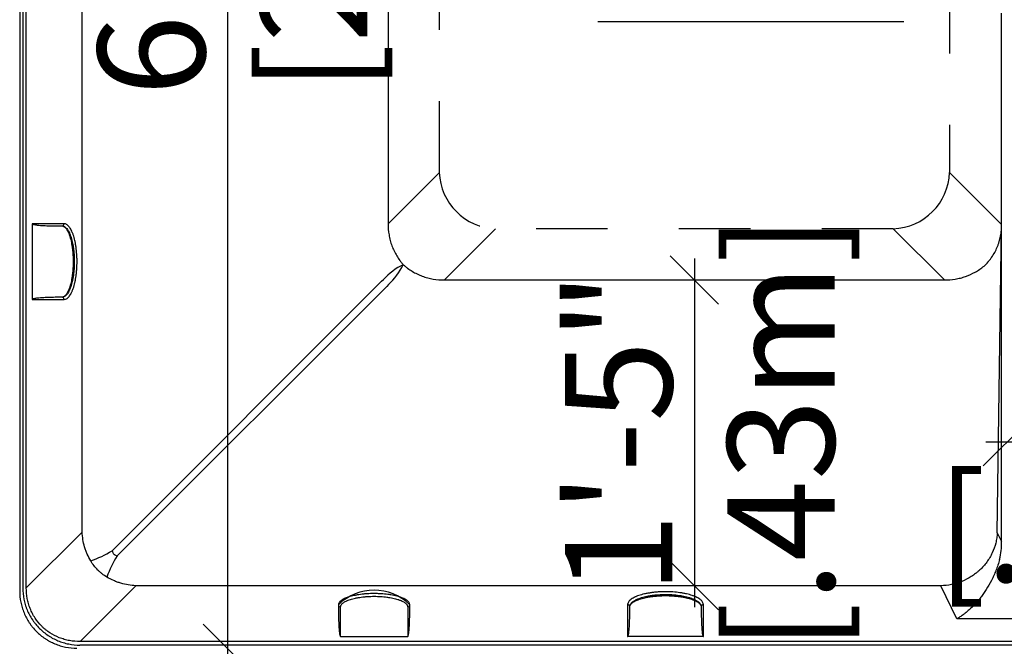
# Model space of a CAD drawing. Units: millimetres. Extents: x 302.5 to 317.1, y 127.4 to 137.9.
# Drawn here: x 310.1 to 311.5, y 134.6 to 135.5 of the extents above; entities that cross this region are included whole.
import ezdxf

# ---------------------------------------------------------------- set-up
doc = ezdxf.new("R2010")
doc.units = ezdxf.units.MM
doc.linetypes.add('DASHED', pattern=[0.75, 0.5, -0.25])
for name, color, linetype in [('iGUi_ARESTAS INTERNAS', 2, 'Continuous'), ('iGUi_COTAS', 14, 'Continuous'), ('iGUi_FUNDO', 2, 'Continuous'), ('iGUi_TEXTO', 7, 'Continuous')]:
    doc.layers.add(name, color=color, linetype=linetype)
doc.styles.add('MtXpl_VAGRounded_Lt', font='txt')
doc.dimstyles.new('cota pis 1-75', dxfattribs={"dimtxt": 0.15, "dimasz": 0.0675, "dimexe": 0.02, "dimexo": 0.02, "dimgap": 0.03, "dimtad": 1, "dimdec": 0, "dimlfac": 39.3701, "dimzin": 4, "dimdsep": 46, "dimlunit": 4, "dimtxsty": 'MtXpl_VAGRounded_Lt', "dimblk": 'OBLIQUE', "dimcen": 2.5, "dimdle": 0.03, "dimclrd": 14, "dimclre": 14, "dimclrt": 15, "dimadec": 0, "dimazin": 0, "dimtfac": 1, "dimtdec": 0, "dimtmove": 0, "dimatfit": 3, "dimldrblk": 'OBLIQUE', "dimfxl": 1, "dimfrac": 1, "dimtolj": 1, "dimtzin": 0, "dimarcsym": 0})

# ---------------------------------------------------------------- blocks, each defined once
blk = doc.blocks.new('_OBLIQUE')
at = {"color": 0, "linetype": 'ByBlock'}
blk.add_line((-0.5, -0.5), (0.5, 0.5), dxfattribs=at)
blk = doc.blocks.new('*D32')
at = {"layer": 'Defpoints', "color": 0, "transparency": 16777216}
for p in [(310.3897, 136.6466), (310.3897, 134.6474), (310.3897, 134.6474)]:
    blk.add_point(p, dxfattribs=at)
at = {"layer": 'iGUi_COTAS', "color": 14, "lineweight": -2, "transparency": 16777216}
blk.add_line((310.3897, 136.6766), (310.3897, 134.6174), dxfattribs=at)
at = {"layer": 'iGUi_COTAS', "color": 14, "lineweight": -2, "transparency": 16777216, "xscale": 0.0675, "yscale": 0.0675, "zscale": 0.0675}
for p, rotation in [((310.3897, 136.6466), 90), ((310.3897, 134.6474), 270)]:
    blk.add_blockref('_OBLIQUE', p, dxfattribs=dict(at, rotation=rotation))
at = {"layer": 'iGUi_COTAS', "color": 15, "transparency": 16777216, "char_height": 0.15, "attachment_point": 5, "rotation": 90, "style": 'MtXpl_VAGRounded_Lt'}
for s, insert in [('\\A1;6\'-7"', (310.2834, 135.6466)), ('\\A1;[2m]', (310.5107, 135.6466))]:
    blk.add_mtext(s, dxfattribs=dict(at, insert=insert))
blk = doc.blocks.new('*D34')
at = {"layer": 'Defpoints', "color": 0, "transparency": 16777216}
for p in [(311.4815, 134.9363), (311.7815, 134.9363), (311.7815, 134.9363)]:
    blk.add_point(p, dxfattribs=at)
at = {"layer": 'iGUi_COTAS', "color": 14, "lineweight": -2, "transparency": 16777216}
blk.add_line((311.4515, 134.9363), (311.8115, 134.9363), dxfattribs=at)
at = {"layer": 'iGUi_COTAS', "color": 14, "lineweight": -2, "transparency": 16777216, "xscale": 0.0675, "yscale": 0.0675, "zscale": 0.0675, "rotation": 180}
blk.add_blockref('_OBLIQUE', (311.4815, 134.9363), dxfattribs=at)
at = {"layer": 'iGUi_COTAS', "color": 14, "lineweight": -2, "transparency": 16777216, "xscale": 0.0675, "yscale": 0.0675, "zscale": 0.0675}
blk.add_blockref('_OBLIQUE', (311.7815, 134.9363), dxfattribs=at)
at = {"layer": 'iGUi_COTAS', "color": 15, "transparency": 16777216, "char_height": 0.15, "attachment_point": 5, "style": 'MtXpl_VAGRounded_Lt'}
for s, insert in [("\\A1;1'", (311.6315, 135.0418)), ('\\A1;[.3m]', (311.6315, 134.8152))]:
    blk.add_mtext(s, dxfattribs=dict(at, insert=insert))
blk = doc.blocks.new('*D35')
at = {"color": 14, "lineweight": -2, "transparency": 16777216}
blk.add_line((311.0436, 135.1931), (311.0436, 134.7048), dxfattribs=at)
at = {"layer": 'Defpoints', "color": 0, "transparency": 16777216}
for p in [(311.0436, 135.1631), (311.0436, 134.7348), (311.0436, 134.7348)]:
    blk.add_point(p, dxfattribs=at)
at = {"color": 14, "lineweight": -2, "transparency": 16777216, "xscale": 0.0675, "yscale": 0.0675, "zscale": 0.0675}
for p, rotation in [((311.0436, 135.1631), 90), ((311.0436, 134.7348), 270)]:
    blk.add_blockref('_OBLIQUE', p, dxfattribs=dict(at, rotation=rotation))
at = {"color": 15, "transparency": 16777216, "char_height": 0.15, "attachment_point": 5, "rotation": 90, "style": 'MtXpl_VAGRounded_Lt'}
for s, insert in [('\\A1;[.43m]', (311.1647, 134.949)), ('\\A1;1\'-5"', (310.9375, 134.949))]:
    blk.add_mtext(s, dxfattribs=dict(at, insert=insert))

msp = doc.modelspace()

# ---------------------------------------------------------------- linework, layer by layer
at = {"layer": 'iGUi_ARESTAS INTERNAS'}
for p, q in [((310.099, 136.5666), (310.099, 134.7274)), ((310.1033, 136.5623), (310.1033, 134.7316)), ((310.1083, 134.7318), (310.1083, 136.5621)), ((310.1865, 134.81), (310.1865, 136.484)), ((310.6148, 136.0521), (310.6148, 135.2419)), ((311.4737, 134.7966), (311.4737, 135.5369)), ((310.6148, 135.2419), (310.6865, 135.3136)), ((311.4008, 135.3136), (311.4737, 135.2407)), ((310.1612, 135.2418), (310.1167, 135.2418)), ((310.1167, 135.2418), (310.1167, 135.1358)), ((310.1531, 135.2388), (310.1584, 135.2388)), ((311.4676, 134.809), (311.4737, 135.2389)), ((310.7652, 135.2348), (310.6935, 135.1631)), ((311.3937, 135.1631), (311.322, 135.2348)), ((310.2283, 134.7837), (310.6057, 135.1612)), ((310.6128, 135.1541), (310.2353, 134.7767)), ((310.6057, 135.1612), (310.6084, 135.1638)), ((310.6154, 135.1568), (310.6128, 135.1541)), ((310.6935, 135.1631), (311.3937, 135.1631)), ((310.1167, 135.1358), (310.1612, 135.1358)), ((310.1584, 135.1388), (310.1531, 135.1388)), ((310.1083, 134.7318), (310.1865, 134.81)), ((311.4676, 134.809), (311.4737, 134.7966)), ((310.2616, 134.7348), (310.1835, 134.6567)), ((311.3884, 134.7348), (310.2616, 134.7348)), ((311.4111, 134.6885), (311.3884, 134.7348)), ((310.5452, 134.7083), (310.5452, 134.703)), ((310.5482, 134.6638), (310.5482, 134.7051)), ((310.6422, 134.7051), (310.6422, 134.6638)), ((310.6452, 134.703), (310.6452, 134.7083)), ((310.9501, 134.7083), (310.9501, 134.6638)), ((310.9531, 134.7002), (310.9531, 134.7055)), ((311.0531, 134.7055), (311.0531, 134.7002)), ((311.0561, 134.6638), (311.0561, 134.7083)), ((311.7101, 134.6885), (311.4111, 134.6885)), ((310.5482, 134.6638), (310.6422, 134.6638)), ((311.0561, 134.6638), (310.9501, 134.6638)), ((312.0139, 134.6517), (310.1833, 134.6517)), ((312.0138, 134.6567), (310.1835, 134.6567))]:
    msp.add_line(p, q, dxfattribs=at)
for centre, radius, start, end in [((311.3191, 135.3165), 0.0817, 272.0317, 357.9683), ((310.1583, 135.2417), 0.00291, 271.8362, 1.7254), ((310.6744, 135.104), 0.0891, 115.5298, 137.824), ((310.5535, 135.2244), 0.0917, 312.498, 334.1482), ((310.1583, 135.1359), 0.00291, 358.2746, 88.1638), ((310.1426, 134.9245), 0.1648, 289.8425, 301.3337), ((310.3761, 134.691), 0.1648, 148.6663, 160.1575), ((310.5952, 134.657), 0.0716, 45.7182, 134.2818), ((310.5481, 134.708), 0.00293, 181.5596, 271.479), ((310.6422, 134.708), 0.00293, 268.521, 358.4404), ((310.9502, 134.7054), 0.00291, 1.8362, 91.7254), ((311.056, 134.7054), 0.00291, 88.2746, 178.1638)]:
    msp.add_arc(centre, radius, start, end, dxfattribs=at)
for points, knots in [([(310.1167, 135.2418), (310.1167, 135.2417), (310.1167, 135.2417), (310.1168, 135.2416), (310.1168, 135.2416), (310.1168, 135.2416), (310.1168, 135.2415), (310.1169, 135.2415), (310.1169, 135.2414), (310.1171, 135.2413), (310.1172, 135.2413), (310.1175, 135.2412), (310.1176, 135.2411), (310.1182, 135.2409), (310.1186, 135.2408), (310.1197, 135.2406), (310.1205, 135.2404), (310.122, 135.2402), (310.1228, 135.2401), (310.1243, 135.2399), (310.125, 135.2398), (310.1273, 135.2396), (310.1288, 135.2395), (310.1319, 135.2393), (310.1334, 135.2392), (310.1379, 135.239), (310.141, 135.2389), (310.147, 135.2388), (310.1501, 135.2388), (310.1531, 135.2388)], [0, 0, 0, 0, 0.000977, 0.000977, 0.001953, 0.001953, 0.003906, 0.003906, 0.007813, 0.007813, 0.015625, 0.015625, 0.03125, 0.03125, 0.0625, 0.0625, 0.125, 0.125, 0.1875, 0.1875, 0.25, 0.25, 0.375, 0.375, 0.5, 0.5, 0.75, 0.75, 1, 1, 1, 1]), ([(310.158, 135.2388), (310.158, 135.2388), (310.1582, 135.2388), (310.1584, 135.2387), (310.1586, 135.2387), (310.1588, 135.2387), (310.159, 135.2387), (310.1592, 135.2386), (310.1596, 135.2385), (310.1601, 135.2383), (310.1608, 135.238), (310.1615, 135.2375), (310.1625, 135.2367), (310.1637, 135.2355), (310.165, 135.2336), (310.1664, 135.2313), (310.1676, 135.2285), (310.1688, 135.2253), (310.1699, 135.2217), (310.1709, 135.2178), (310.1718, 135.2135), (310.1725, 135.2089), (310.1731, 135.2041), (310.1735, 135.1991), (310.1738, 135.194), (310.1739, 135.1888), (310.1738, 135.1836), (310.1735, 135.1784), (310.1731, 135.1734), (310.1725, 135.1686), (310.1718, 135.1641), (310.1709, 135.1598), (310.1699, 135.1558), (310.1688, 135.1522), (310.1676, 135.149), (310.1664, 135.1463), (310.165, 135.1439), (310.1637, 135.142), (310.1625, 135.1408), (310.1615, 135.14), (310.1608, 135.1396), (310.1601, 135.1392), (310.1595, 135.139), (310.159, 135.1389), (310.1587, 135.1388), (310.1583, 135.1388), (310.1581, 135.1388), (310.158, 135.1388)], [0, 0, 0, 0, 0.004057, 0.008113, 0.012169, 0.016226, 0.020284, 0.024343, 0.028406, 0.042843, 0.057273, 0.07193, 0.086602, 0.11637, 0.146575, 0.177196, 0.208217, 0.23961, 0.271349, 0.303398, 0.335725, 0.368287, 0.401043, 0.433945, 0.466948, 0.5, 0.533052, 0.566055, 0.598957, 0.631713, 0.664275, 0.696602, 0.728652, 0.760391, 0.791783, 0.822804, 0.853426, 0.883631, 0.913399, 0.928067, 0.942728, 0.957154, 0.971595, 0.978701, 0.985801, 0.9929, 1, 1, 1, 1]), ([(310.1584, 135.2388), (310.1589, 135.2388), (310.1595, 135.2387), (310.1606, 135.2383), (310.1612, 135.2381), (310.1628, 135.2371), (310.1639, 135.2362), (310.1655, 135.2343), (310.166, 135.2336), (310.167, 135.2321), (310.1674, 135.2312), (310.1684, 135.2294), (310.1688, 135.2284), (310.1695, 135.2269), (310.1697, 135.2263), (310.1701, 135.2252), (310.1703, 135.2247), (310.1713, 135.2218), (310.172, 135.2192), (310.1729, 135.2152), (310.1732, 135.2138), (310.1736, 135.2116), (310.1737, 135.2109), (310.174, 135.2094), (310.1741, 135.2086), (310.1746, 135.2048), (310.175, 135.2017), (310.1752, 135.1977), (310.1753, 135.1969), (310.1754, 135.1953), (310.1754, 135.1945), (310.1755, 135.192), (310.1755, 135.1904), (310.1755, 135.1855), (310.1754, 135.1822), (310.1751, 135.1782), (310.1751, 135.1774), (310.1749, 135.1758), (310.1748, 135.175), (310.1746, 135.1727), (310.1742, 135.1696), (310.1737, 135.1666), (310.1733, 135.1645), (310.1732, 135.1638), (310.1729, 135.1623), (310.1728, 135.1616), (310.172, 135.1582), (310.1713, 135.1557), (310.1701, 135.1523), (310.1697, 135.1512), (310.169, 135.1496), (310.1688, 135.1491), (310.1683, 135.1481), (310.1681, 135.1476), (310.1669, 135.1454), (310.166, 135.1438), (310.1647, 135.1423), (310.1644, 135.142), (310.1639, 135.1414), (310.1636, 135.1412), (310.1628, 135.1404), (310.1623, 135.14), (310.1606, 135.1391), (310.1595, 135.1388), (310.1584, 135.1388)], [0, 0, 0, 0, 0.03125, 0.03125, 0.0625, 0.0625, 0.125, 0.125, 0.15625, 0.15625, 0.1875, 0.1875, 0.21875, 0.21875, 0.234375, 0.234375, 0.25, 0.25, 0.3125, 0.3125, 0.34375, 0.34375, 0.359375, 0.359375, 0.375, 0.375, 0.4375, 0.4375, 0.453125, 0.453125, 0.46875, 0.46875, 0.5, 0.5, 0.5625, 0.5625, 0.578125, 0.578125, 0.59375, 0.59375, 0.625, 0.65625, 0.65625, 0.671875, 0.671875, 0.6875, 0.6875, 0.75, 0.75, 0.78125, 0.78125, 0.796875, 0.796875, 0.8125, 0.8125, 0.875, 0.875, 0.890625, 0.890625, 0.90625, 0.90625, 0.9375, 0.9375, 1, 1, 1, 1]), ([(310.1612, 135.1358), (310.1624, 135.1358), (310.1636, 135.1361), (310.1653, 135.1371), (310.1659, 135.1375), (310.1667, 135.1383), (310.167, 135.1386), (310.1676, 135.1392), (310.1678, 135.1395), (310.1692, 135.1411), (310.1703, 135.1428), (310.1715, 135.1452), (310.1717, 135.1457), (310.1722, 135.1467), (310.1724, 135.1472), (310.1731, 135.1489), (310.1736, 135.1501), (310.1748, 135.1537), (310.1756, 135.1564), (310.1764, 135.16), (310.1766, 135.1608), (310.1769, 135.1623), (310.177, 135.163), (310.1774, 135.1653), (310.1779, 135.1684), (310.1783, 135.1717), (310.1786, 135.1742), (310.1787, 135.175), (310.1788, 135.1767), (310.1789, 135.1776), (310.1792, 135.1818), (310.1793, 135.1853), (310.1793, 135.1905), (310.1793, 135.1922), (310.1792, 135.1948), (310.1792, 135.1957), (310.1791, 135.1974), (310.179, 135.1982), (310.1787, 135.2025), (310.1784, 135.2058), (310.1778, 135.2098), (310.1777, 135.2106), (310.1774, 135.2122), (310.1773, 135.213), (310.1769, 135.2153), (310.1766, 135.2168), (310.1756, 135.2211), (310.1748, 135.2237), (310.1738, 135.2268), (310.1736, 135.2274), (310.1731, 135.2286), (310.1729, 135.2292), (310.1722, 135.2308), (310.1717, 135.2318), (310.1708, 135.2338), (310.1703, 135.2347), (310.1692, 135.2363), (310.1687, 135.237), (310.167, 135.239), (310.1659, 135.24), (310.1642, 135.2411), (310.1636, 135.2413), (310.1624, 135.2417), (310.1618, 135.2418), (310.1612, 135.2418)], [0, 0, 0, 0, 0.0625, 0.0625, 0.09375, 0.09375, 0.109375, 0.109375, 0.125, 0.125, 0.1875, 0.1875, 0.203125, 0.203125, 0.21875, 0.21875, 0.25, 0.25, 0.3125, 0.3125, 0.328125, 0.328125, 0.34375, 0.34375, 0.375, 0.40625, 0.40625, 0.421875, 0.421875, 0.4375, 0.4375, 0.5, 0.5, 0.53125, 0.53125, 0.546875, 0.546875, 0.5625, 0.5625, 0.625, 0.625, 0.640625, 0.640625, 0.65625, 0.65625, 0.6875, 0.6875, 0.75, 0.75, 0.765625, 0.765625, 0.78125, 0.78125, 0.8125, 0.8125, 0.84375, 0.84375, 0.875, 0.875, 0.9375, 0.9375, 0.96875, 0.96875, 1, 1, 1, 1]), ([(310.6148, 135.2419), (310.6147, 135.2366), (310.6151, 135.2313), (310.6165, 135.2236), (310.617, 135.221), (310.618, 135.2172), (310.6184, 135.216), (310.6192, 135.2134), (310.6196, 135.2122), (310.6219, 135.206), (310.6242, 135.2014), (310.6281, 135.1947), (310.6296, 135.1925), (310.6315, 135.1899), (310.6319, 135.1894), (310.6327, 135.1884), (310.6331, 135.1878), (310.6343, 135.1863), (310.6352, 135.1854), (310.636, 135.1844)], [0, 0, 0, 0, 0.25, 0.25, 0.375, 0.375, 0.4375, 0.4375, 0.5, 0.5, 0.75, 0.75, 0.875, 0.875, 0.90625, 0.90625, 0.9375, 0.9375, 1, 1, 1, 1]), ([(311.449, 135.1825), (311.451, 135.1843), (311.4528, 135.1862), (311.4551, 135.1888), (311.4555, 135.1893), (311.4564, 135.1904), (311.4568, 135.1909), (311.4581, 135.1925), (311.4589, 135.1936), (311.4612, 135.197), (311.4627, 135.1993), (311.4653, 135.204), (311.4664, 135.2064), (311.468, 135.2102), (311.4685, 135.2115), (311.4694, 135.214), (311.4699, 135.2153), (311.4711, 135.2193), (311.4717, 135.2219), (311.4727, 135.2272), (311.4731, 135.2299), (311.4736, 135.2353), (311.4737, 135.238), (311.4737, 135.2407)], [0, 0, 0, 0, 0.125, 0.125, 0.15625, 0.15625, 0.1875, 0.1875, 0.25, 0.25, 0.375, 0.375, 0.5, 0.5, 0.5625, 0.5625, 0.625, 0.625, 0.75, 0.75, 0.875, 0.875, 1, 1, 1, 1]), ([(310.636, 135.1844), (310.637, 135.1835), (310.638, 135.1827), (310.64, 135.181), (310.641, 135.1802), (310.6442, 135.1779), (310.6463, 135.1765), (310.653, 135.1725), (310.6577, 135.1703), (310.6638, 135.168), (310.6651, 135.1676), (310.6676, 135.1668), (310.6689, 135.1664), (310.6727, 135.1654), (310.6752, 135.1648), (310.6829, 135.1635), (310.6882, 135.1631), (310.6935, 135.1631)], [0, 0, 0, 0, 0.0625, 0.0625, 0.125, 0.125, 0.25, 0.25, 0.5, 0.5, 0.5625, 0.5625, 0.625, 0.625, 0.75, 0.75, 1, 1, 1, 1]), ([(311.3937, 135.1631), (311.3988, 135.1631), (311.4038, 135.1635), (311.4112, 135.1647), (311.4136, 135.1652), (311.4172, 135.1661), (311.4184, 135.1664), (311.4208, 135.1672), (311.422, 135.1676), (311.4279, 135.1696), (311.4325, 135.1717), (311.4389, 135.1753), (311.441, 135.1766), (311.4451, 135.1794), (311.4471, 135.1809), (311.449, 135.1825)], [0, 0, 0, 0, 0.25, 0.25, 0.375, 0.375, 0.4375, 0.4375, 0.5, 0.5, 0.75, 0.75, 0.875, 0.875, 1, 1, 1, 1]), ([(310.1531, 135.1388), (310.1501, 135.1388), (310.147, 135.1387), (310.141, 135.1386), (310.1379, 135.1385), (310.1334, 135.1383), (310.1318, 135.1382), (310.1288, 135.138), (310.1273, 135.1379), (310.125, 135.1377), (310.1243, 135.1376), (310.1227, 135.1374), (310.122, 135.1373), (310.1205, 135.1371), (310.1197, 135.137), (310.1186, 135.1367), (310.1182, 135.1366), (310.1176, 135.1364), (310.1174, 135.1364), (310.1172, 135.1362), (310.1171, 135.1362), (310.1169, 135.1361), (310.1169, 135.1361), (310.1168, 135.136), (310.1168, 135.136), (310.1168, 135.1359), (310.1168, 135.1359), (310.1167, 135.1358), (310.1167, 135.1358), (310.1167, 135.1358)], [0, 0, 0, 0, 0.25, 0.25, 0.5, 0.5, 0.625, 0.625, 0.75, 0.75, 0.8125, 0.8125, 0.875, 0.875, 0.9375, 0.9375, 0.96875, 0.96875, 0.984375, 0.984375, 0.992188, 0.992188, 0.996094, 0.996094, 0.998047, 0.998047, 0.999023, 0.999023, 1, 1, 1, 1]), ([(310.1985, 134.7695), (310.1967, 134.7726), (310.1951, 134.7757), (310.1933, 134.7798), (310.1929, 134.7807), (310.1922, 134.7823), (310.1919, 134.7832), (310.191, 134.7857), (310.1904, 134.7874), (310.1889, 134.7925), (310.1881, 134.7959), (310.187, 134.8029), (310.1866, 134.8064), (310.1865, 134.81)], [0, 0, 0, 0, 0.25, 0.25, 0.3125, 0.3125, 0.375, 0.375, 0.5, 0.5, 0.75, 0.75, 1, 1, 1, 1]), ([(311.4676, 134.809), (311.4675, 134.8065), (311.4672, 134.8041), (311.4667, 134.8005), (311.4665, 134.7993), (311.466, 134.7969), (311.4657, 134.7957), (311.4642, 134.7897), (311.4626, 134.7851), (311.4594, 134.7785), (311.4583, 134.7763), (311.4564, 134.7731), (311.4557, 134.7721), (311.4544, 134.77), (311.4537, 134.769), (311.45, 134.764), (311.4467, 134.7603), (311.4422, 134.756), (311.4412, 134.7552), (311.4393, 134.7536), (311.4383, 134.7528), (311.4353, 134.7505), (311.4333, 134.7491), (311.427, 134.745), (311.4225, 134.7427), (311.4167, 134.7404), (311.4155, 134.7399), (311.4131, 134.7391), (311.4119, 134.7387), (311.4082, 134.7376), (311.4058, 134.737), (311.3984, 134.7355), (311.3934, 134.7349), (311.3884, 134.7348)], [0, 0, 0, 0, 0.0625, 0.0625, 0.09375, 0.09375, 0.125, 0.125, 0.25, 0.25, 0.3125, 0.3125, 0.34375, 0.34375, 0.375, 0.375, 0.5, 0.5, 0.53125, 0.53125, 0.5625, 0.5625, 0.625, 0.625, 0.75, 0.75, 0.78125, 0.78125, 0.8125, 0.8125, 0.875, 0.875, 1, 1, 1, 1]), ([(311.4707, 134.7717), (311.4718, 134.7758), (311.4726, 134.7799), (311.4735, 134.7882), (311.4737, 134.7924), (311.4737, 134.7966)], [0, 0, 0, 0, 0.5, 0.5, 1, 1, 1, 1]), ([(310.2283, 134.7837), (310.2285, 134.7829), (310.2289, 134.7821), (310.2295, 134.7809), (310.2297, 134.7806), (310.2303, 134.7799), (310.2305, 134.7795), (310.2312, 134.7789), (310.2315, 134.7786), (310.2322, 134.7781), (310.2326, 134.7779), (310.2337, 134.7772), (310.2345, 134.7769), (310.2353, 134.7767)], [0, 0, 0, 0, 0.25, 0.25, 0.375, 0.375, 0.5, 0.5, 0.625, 0.625, 0.75, 0.75, 1, 1, 1, 1]), ([(310.2211, 134.7469), (310.2188, 134.7483), (310.2166, 134.7498), (310.2134, 134.7523), (310.2124, 134.7532), (310.2103, 134.7549), (310.2094, 134.7559), (310.2065, 134.7587), (310.2047, 134.7607), (310.2014, 134.765), (310.1999, 134.7672), (310.1985, 134.7695)], [0, 0, 0, 0, 0.25, 0.25, 0.375, 0.375, 0.5, 0.5, 0.75, 0.75, 1, 1, 1, 1]), ([(311.4707, 134.7717), (311.47, 134.769), (311.4693, 134.7664), (311.4676, 134.7612), (311.4667, 134.7587), (311.4648, 134.7539), (311.4638, 134.7515), (311.4622, 134.7479), (311.4617, 134.7468), (311.4606, 134.7445), (311.46, 134.7434), (311.4571, 134.7378), (311.4547, 134.7336), (311.451, 134.7277), (311.4497, 134.7258), (311.4478, 134.7231), (311.4471, 134.7222), (311.4458, 134.7204), (311.4452, 134.7195), (311.4419, 134.7152), (311.4392, 134.712), (311.4337, 134.7061), (311.4309, 134.7034), (311.4267, 134.6996), (311.4253, 134.6984), (311.4225, 134.6961), (311.4211, 134.695), (311.4182, 134.693), (311.4168, 134.692), (311.4146, 134.6906), (311.4139, 134.6901), (311.4128, 134.6895), (311.4123, 134.6892), (311.4117, 134.6888), (311.4114, 134.6887), (311.4112, 134.6886), (311.4111, 134.6885), (311.4111, 134.6885)], [0, 0, 0, 0, 0.0625, 0.0625, 0.125, 0.125, 0.1875, 0.1875, 0.21875, 0.21875, 0.25, 0.25, 0.375, 0.375, 0.4375, 0.4375, 0.46875, 0.46875, 0.5, 0.5, 0.625, 0.625, 0.75, 0.75, 0.8125, 0.8125, 0.875, 0.875, 0.9375, 0.9375, 0.96875, 0.96875, 0.984375, 0.992187, 0.996094, 0.996094, 1, 1, 1, 1]), ([(310.2616, 134.7348), (310.2581, 134.735), (310.2545, 134.7353), (310.2476, 134.7365), (310.2441, 134.7373), (310.239, 134.7388), (310.2373, 134.7394), (310.2348, 134.7403), (310.2339, 134.7406), (310.2323, 134.7413), (310.2315, 134.7416), (310.2274, 134.7434), (310.2242, 134.7451), (310.2211, 134.7469)], [0, 0, 0, 0, 0.25, 0.25, 0.5, 0.5, 0.625, 0.625, 0.6875, 0.6875, 0.75, 0.75, 1, 1, 1, 1]), ([(310.099, 134.7274), (310.099, 134.7221), (310.0995, 134.7169), (310.101, 134.7092), (310.1017, 134.7067), (310.1028, 134.7029), (310.1032, 134.7017), (310.1041, 134.6992), (310.1046, 134.698), (310.1071, 134.6919), (310.1095, 134.6873), (310.1132, 134.6819), (310.1139, 134.6808), (310.1151, 134.6792), (310.1155, 134.6787), (310.1163, 134.6777), (310.1167, 134.6772), (310.1188, 134.6746), (310.1206, 134.6727), (310.1261, 134.6671), (310.1301, 134.6638), (310.1356, 134.6602), (310.1367, 134.6595), (310.1389, 134.6581), (310.1401, 134.6575), (310.1435, 134.6556), (310.1459, 134.6545), (310.1507, 134.6525), (310.1532, 134.6516), (310.1569, 134.6505), (310.1582, 134.6501), (310.1607, 134.6495), (310.162, 134.6492), (310.1685, 134.6479), (310.1737, 134.6474), (310.179, 134.6474)], [0, 0, 0, 0, 0.125, 0.125, 0.1875, 0.1875, 0.21875, 0.21875, 0.25, 0.25, 0.375, 0.375, 0.40625, 0.40625, 0.421875, 0.421875, 0.4375, 0.4375, 0.5, 0.5, 0.625, 0.625, 0.65625, 0.65625, 0.6875, 0.6875, 0.75, 0.75, 0.8125, 0.8125, 0.84375, 0.84375, 0.875, 0.875, 1, 1, 1, 1]), ([(310.1033, 134.7316), (310.1033, 134.7264), (310.1038, 134.7212), (310.1053, 134.7135), (310.106, 134.711), (310.1071, 134.7072), (310.1075, 134.706), (310.1084, 134.7035), (310.1089, 134.7022), (310.1114, 134.6962), (310.1138, 134.6916), (310.1175, 134.6862), (310.1182, 134.6851), (310.1194, 134.6835), (310.1198, 134.683), (310.1206, 134.682), (310.121, 134.6814), (310.1231, 134.6789), (310.1248, 134.677), (310.1304, 134.6714), (310.1344, 134.6681), (310.1399, 134.6645), (310.141, 134.6637), (310.1432, 134.6624), (310.1444, 134.6617), (310.1478, 134.6599), (310.1502, 134.6588), (310.155, 134.6568), (310.1574, 134.6559), (310.1612, 134.6548), (310.1625, 134.6544), (310.165, 134.6538), (310.1663, 134.6535), (310.1728, 134.6522), (310.178, 134.6517), (310.1833, 134.6517)], [0, 0, 0, 0, 0.125, 0.125, 0.1875, 0.1875, 0.21875, 0.21875, 0.25, 0.25, 0.375, 0.375, 0.40625, 0.40625, 0.421875, 0.421875, 0.4375, 0.4375, 0.5, 0.5, 0.625, 0.625, 0.65625, 0.65625, 0.6875, 0.6875, 0.75, 0.75, 0.8125, 0.8125, 0.84375, 0.84375, 0.875, 0.875, 1, 1, 1, 1]), ([(310.1835, 134.6567), (310.1785, 134.6567), (310.1736, 134.6571), (310.1663, 134.6584), (310.1639, 134.659), (310.1603, 134.66), (310.1591, 134.6604), (310.1568, 134.6612), (310.1556, 134.6616), (310.1499, 134.6639), (310.1455, 134.6661), (310.1393, 134.6701), (310.1373, 134.6716), (310.1344, 134.674), (310.1334, 134.6748), (310.1316, 134.6764), (310.1307, 134.6773), (310.1263, 134.6816), (310.1232, 134.6854), (310.1202, 134.6901), (310.1199, 134.6906), (310.1192, 134.6917), (310.1189, 134.6922), (310.1179, 134.6938), (310.1173, 134.6949), (310.1156, 134.6982), (310.1146, 134.7005), (310.1128, 134.7051), (310.112, 134.7074), (310.111, 134.711), (310.1107, 134.7122), (310.1101, 134.7146), (310.1099, 134.7158), (310.1087, 134.7219), (310.1083, 134.7268), (310.1083, 134.7318)], [0, 0, 0, 0, 0.125, 0.125, 0.1875, 0.1875, 0.21875, 0.21875, 0.25, 0.25, 0.375, 0.375, 0.4375, 0.4375, 0.46875, 0.46875, 0.5, 0.5, 0.625, 0.625, 0.640625, 0.640625, 0.65625, 0.65625, 0.6875, 0.6875, 0.75, 0.75, 0.8125, 0.8125, 0.84375, 0.84375, 0.875, 0.875, 1, 1, 1, 1]), ([(311.0561, 134.7083), (311.0561, 134.7089), (311.056, 134.7095), (311.0557, 134.7107), (311.0554, 134.7113), (311.0544, 134.713), (311.0534, 134.7141), (311.0514, 134.7158), (311.0506, 134.7163), (311.049, 134.7174), (311.0481, 134.7179), (311.0462, 134.7189), (311.0452, 134.7193), (311.0435, 134.72), (311.043, 134.7202), (311.0418, 134.7207), (311.0412, 134.7209), (311.0381, 134.722), (311.0354, 134.7227), (311.0311, 134.7237), (311.0296, 134.724), (311.0273, 134.7244), (311.0265, 134.7245), (311.025, 134.7248), (311.0242, 134.7249), (311.0201, 134.7255), (311.0168, 134.7258), (311.0126, 134.7261), (311.0117, 134.7262), (311.01, 134.7263), (311.0091, 134.7263), (311.0065, 134.7264), (311.0048, 134.7264), (310.9996, 134.7264), (310.9962, 134.7263), (310.9919, 134.726), (310.9911, 134.7259), (310.9894, 134.7258), (310.9885, 134.7257), (310.986, 134.7254), (310.9828, 134.725), (310.9797, 134.7245), (310.9774, 134.7241), (310.9766, 134.724), (310.9751, 134.7237), (310.9744, 134.7235), (310.9708, 134.7227), (310.9681, 134.7219), (310.9644, 134.7207), (310.9633, 134.7202), (310.9616, 134.7195), (310.9611, 134.7193), (310.96, 134.7188), (310.9595, 134.7186), (310.9571, 134.7174), (310.9555, 134.7163), (310.9538, 134.7149), (310.9535, 134.7147), (310.9529, 134.7141), (310.9527, 134.7138), (310.9519, 134.713), (310.9515, 134.7124), (310.9505, 134.7107), (310.9501, 134.7095), (310.9501, 134.7083)], [0, 0, 0, 0, 0.03125, 0.03125, 0.0625, 0.0625, 0.125, 0.125, 0.15625, 0.15625, 0.1875, 0.1875, 0.21875, 0.21875, 0.234375, 0.234375, 0.25, 0.25, 0.3125, 0.3125, 0.34375, 0.34375, 0.359375, 0.359375, 0.375, 0.375, 0.4375, 0.4375, 0.453125, 0.453125, 0.46875, 0.46875, 0.5, 0.5, 0.5625, 0.5625, 0.578125, 0.578125, 0.59375, 0.59375, 0.625, 0.65625, 0.65625, 0.671875, 0.671875, 0.6875, 0.6875, 0.75, 0.75, 0.78125, 0.78125, 0.796875, 0.796875, 0.8125, 0.8125, 0.875, 0.875, 0.890625, 0.890625, 0.90625, 0.90625, 0.9375, 0.9375, 1, 1, 1, 1]), ([(310.6452, 134.7079), (310.6452, 134.7084), (310.6451, 134.709), (310.6448, 134.71), (310.6445, 134.7105), (310.6436, 134.7121), (310.6426, 134.713), (310.6407, 134.7145), (310.64, 134.715), (310.6385, 134.7159), (310.6376, 134.7163), (310.6358, 134.7172), (310.6348, 134.7176), (310.6333, 134.7182), (310.6328, 134.7184), (310.6317, 134.7188), (310.6311, 134.719), (310.6282, 134.7199), (310.6256, 134.7206), (310.6216, 134.7214), (310.6202, 134.7217), (310.618, 134.7221), (310.6173, 134.7222), (310.6158, 134.7224), (310.615, 134.7225), (310.6112, 134.723), (310.6081, 134.7233), (310.6041, 134.7236), (310.6033, 134.7236), (310.6017, 134.7237), (310.6009, 134.7237), (310.5984, 134.7238), (310.5968, 134.7238), (310.5919, 134.7238), (310.5886, 134.7237), (310.5846, 134.7235), (310.5838, 134.7234), (310.5822, 134.7233), (310.5814, 134.7232), (310.5791, 134.723), (310.576, 134.7226), (310.573, 134.7222), (310.5709, 134.7218), (310.5702, 134.7217), (310.5688, 134.7214), (310.5681, 134.7213), (310.5646, 134.7206), (310.5621, 134.7199), (310.5587, 134.7188), (310.5576, 134.7184), (310.556, 134.7178), (310.5555, 134.7176), (310.5545, 134.7172), (310.554, 134.717), (310.5518, 134.7159), (310.5502, 134.715), (310.5487, 134.7138), (310.5484, 134.7135), (310.5478, 134.713), (310.5476, 134.7128), (310.5469, 134.712), (310.5465, 134.7115), (310.5455, 134.71), (310.5452, 134.709), (310.5452, 134.7079)], [0, 0, 0, 0, 0.03125, 0.03125, 0.0625, 0.0625, 0.125, 0.125, 0.15625, 0.15625, 0.1875, 0.1875, 0.21875, 0.21875, 0.234375, 0.234375, 0.25, 0.25, 0.3125, 0.3125, 0.34375, 0.34375, 0.359375, 0.359375, 0.375, 0.375, 0.4375, 0.4375, 0.453125, 0.453125, 0.46875, 0.46875, 0.5, 0.5, 0.5625, 0.5625, 0.578125, 0.578125, 0.59375, 0.59375, 0.625, 0.65625, 0.65625, 0.671875, 0.671875, 0.6875, 0.6875, 0.75, 0.75, 0.78125, 0.78125, 0.796875, 0.796875, 0.8125, 0.8125, 0.875, 0.875, 0.890625, 0.890625, 0.90625, 0.90625, 0.9375, 0.9375, 1, 1, 1, 1]), ([(310.5482, 134.7051), (310.5482, 134.7061), (310.5485, 134.707), (310.5494, 134.7084), (310.5498, 134.7089), (310.5504, 134.7096), (310.5507, 134.7099), (310.5512, 134.7103), (310.5515, 134.7105), (310.5529, 134.7117), (310.5544, 134.7125), (310.5565, 134.7135), (310.557, 134.7137), (310.5579, 134.7141), (310.5584, 134.7143), (310.5598, 134.7149), (310.5609, 134.7153), (310.5641, 134.7163), (310.5665, 134.7169), (310.5697, 134.7176), (310.5703, 134.7177), (310.5717, 134.718), (310.5723, 134.7181), (310.5744, 134.7184), (310.5771, 134.7189), (310.58, 134.7192), (310.5822, 134.7194), (310.583, 134.7195), (310.5845, 134.7196), (310.5852, 134.7196), (310.589, 134.7199), (310.5921, 134.72), (310.5967, 134.72), (310.5982, 134.72), (310.6005, 134.7199), (310.6013, 134.7199), (310.6028, 134.7198), (310.6036, 134.7197), (310.6073, 134.7195), (310.6103, 134.7192), (310.6138, 134.7188), (310.6145, 134.7187), (310.6159, 134.7184), (310.6166, 134.7183), (310.6187, 134.718), (310.62, 134.7177), (310.6238, 134.7169), (310.6262, 134.7163), (310.6289, 134.7154), (310.6295, 134.7153), (310.6305, 134.7149), (310.631, 134.7147), (310.6325, 134.7142), (310.6334, 134.7138), (310.6351, 134.713), (310.6359, 134.7125), (310.6373, 134.7117), (310.638, 134.7112), (310.6398, 134.7099), (310.6407, 134.7089), (310.6416, 134.7075), (310.6418, 134.707), (310.6421, 134.706), (310.6422, 134.7056), (310.6422, 134.7051)], [0, 0, 0, 0, 0.0625, 0.0625, 0.09375, 0.09375, 0.109375, 0.109375, 0.125, 0.125, 0.1875, 0.1875, 0.203125, 0.203125, 0.21875, 0.21875, 0.25, 0.25, 0.3125, 0.3125, 0.328125, 0.328125, 0.34375, 0.34375, 0.375, 0.40625, 0.40625, 0.421875, 0.421875, 0.4375, 0.4375, 0.5, 0.5, 0.53125, 0.53125, 0.546875, 0.546875, 0.5625, 0.5625, 0.625, 0.625, 0.640625, 0.640625, 0.65625, 0.65625, 0.6875, 0.6875, 0.75, 0.75, 0.765625, 0.765625, 0.78125, 0.78125, 0.8125, 0.8125, 0.84375, 0.84375, 0.875, 0.875, 0.9375, 0.9375, 0.96875, 0.96875, 1, 1, 1, 1]), ([(310.9531, 134.7055), (310.9531, 134.7066), (310.9534, 134.7077), (310.9544, 134.7094), (310.9548, 134.7099), (310.9555, 134.7107), (310.9558, 134.711), (310.9563, 134.7115), (310.9566, 134.7118), (310.9582, 134.7131), (310.9597, 134.7141), (310.962, 134.7152), (310.9625, 134.7154), (310.9634, 134.7159), (310.9639, 134.7161), (310.9655, 134.7168), (310.9666, 134.7172), (310.9701, 134.7184), (310.9726, 134.7191), (310.976, 134.7199), (310.9767, 134.72), (310.9781, 134.7203), (310.9788, 134.7205), (310.981, 134.7208), (310.9839, 134.7213), (310.987, 134.7217), (310.9894, 134.7219), (310.9901, 134.722), (310.9917, 134.7222), (310.9925, 134.7222), (310.9966, 134.7225), (310.9998, 134.7226), (311.0047, 134.7226), (311.0063, 134.7226), (311.0088, 134.7225), (311.0096, 134.7225), (311.0113, 134.7224), (311.0121, 134.7223), (311.0161, 134.7221), (311.0192, 134.7217), (311.023, 134.7212), (311.0237, 134.7211), (311.0252, 134.7208), (311.0259, 134.7207), (311.0281, 134.7203), (311.0295, 134.72), (311.0336, 134.7191), (311.0361, 134.7184), (311.039, 134.7174), (311.0396, 134.7172), (311.0407, 134.7168), (311.0412, 134.7166), (311.0428, 134.7159), (311.0438, 134.7155), (311.0456, 134.7145), (311.0464, 134.7141), (311.048, 134.7131), (311.0487, 134.7126), (311.0506, 134.711), (311.0515, 134.7099), (311.0525, 134.7083), (311.0527, 134.7077), (311.053, 134.7066), (311.0531, 134.706), (311.0531, 134.7055)], [0, 0, 0, 0, 0.0625, 0.0625, 0.09375, 0.09375, 0.109375, 0.109375, 0.125, 0.125, 0.1875, 0.1875, 0.203125, 0.203125, 0.21875, 0.21875, 0.25, 0.25, 0.3125, 0.3125, 0.328125, 0.328125, 0.34375, 0.34375, 0.375, 0.40625, 0.40625, 0.421875, 0.421875, 0.4375, 0.4375, 0.5, 0.5, 0.53125, 0.53125, 0.546875, 0.546875, 0.5625, 0.5625, 0.625, 0.625, 0.640625, 0.640625, 0.65625, 0.65625, 0.6875, 0.6875, 0.75, 0.75, 0.765625, 0.765625, 0.78125, 0.78125, 0.8125, 0.8125, 0.84375, 0.84375, 0.875, 0.875, 0.9375, 0.9375, 0.96875, 0.96875, 1, 1, 1, 1]), ([(310.9531, 134.7051), (310.9531, 134.7051), (310.9531, 134.7053), (310.9531, 134.7055), (310.9532, 134.7057), (310.9532, 134.7059), (310.9532, 134.7061), (310.9533, 134.7063), (310.9534, 134.7067), (310.9536, 134.7072), (310.9539, 134.7079), (310.9544, 134.7086), (310.9551, 134.7096), (310.9564, 134.7108), (310.9583, 134.7121), (310.9606, 134.7135), (310.9634, 134.7147), (310.9666, 134.7159), (310.9702, 134.717), (310.9741, 134.718), (310.9784, 134.7189), (310.983, 134.7196), (310.9878, 134.7202), (310.9928, 134.7206), (310.9979, 134.7209), (311.0031, 134.721), (311.0083, 134.7209), (311.0134, 134.7206), (311.0184, 134.7202), (311.0232, 134.7196), (311.0278, 134.7189), (311.0321, 134.718), (311.0361, 134.717), (311.0397, 134.7159), (311.0428, 134.7147), (311.0456, 134.7135), (311.048, 134.7121), (311.0499, 134.7108), (311.0511, 134.7096), (311.0519, 134.7086), (311.0523, 134.7079), (311.0527, 134.7072), (311.0529, 134.7066), (311.053, 134.7061), (311.0531, 134.7058), (311.0531, 134.7054), (311.0531, 134.7052), (311.0531, 134.7051)], [0, 0, 0, 0, 0.004057, 0.008113, 0.012169, 0.016226, 0.020284, 0.024343, 0.028406, 0.042843, 0.057273, 0.07193, 0.086602, 0.11637, 0.146575, 0.177196, 0.208217, 0.23961, 0.271349, 0.303398, 0.335725, 0.368287, 0.401043, 0.433945, 0.466948, 0.5, 0.533052, 0.566055, 0.598957, 0.631713, 0.664275, 0.696602, 0.728652, 0.760391, 0.791783, 0.822804, 0.853426, 0.883631, 0.913399, 0.928067, 0.942728, 0.957154, 0.971595, 0.978701, 0.985801, 0.9929, 1, 1, 1, 1]), ([(310.5452, 134.703), (310.5452, 134.6998), (310.5452, 134.6965), (310.5453, 134.6899), (310.5454, 134.6867), (310.5457, 134.6818), (310.5457, 134.6801), (310.5459, 134.6769), (310.5461, 134.6752), (310.5463, 134.6728), (310.5463, 134.672), (310.5465, 134.6703), (310.5466, 134.6695), (310.5468, 134.6679), (310.547, 134.6671), (310.5472, 134.6658), (310.5473, 134.6654), (310.5475, 134.6648), (310.5476, 134.6646), (310.5477, 134.6643), (310.5478, 134.6642), (310.5479, 134.6641), (310.5479, 134.664), (310.548, 134.6639), (310.548, 134.6639), (310.548, 134.6639), (310.5481, 134.6639), (310.5481, 134.6638), (310.5481, 134.6638), (310.5482, 134.6638)], [0, 0, 0, 0, 0.25, 0.25, 0.5, 0.5, 0.625, 0.625, 0.75, 0.75, 0.8125, 0.8125, 0.875, 0.875, 0.9375, 0.9375, 0.96875, 0.96875, 0.984375, 0.984375, 0.992187, 0.992187, 0.996094, 0.996094, 0.998047, 0.998047, 0.999023, 0.999023, 1, 1, 1, 1]), ([(310.6422, 134.6638), (310.6422, 134.6638), (310.6422, 134.6638), (310.6423, 134.6639), (310.6423, 134.6639), (310.6424, 134.6639), (310.6424, 134.6639), (310.6425, 134.664), (310.6425, 134.6641), (310.6426, 134.6642), (310.6426, 134.6643), (310.6428, 134.6646), (310.6428, 134.6648), (310.643, 134.6654), (310.6431, 134.6658), (310.6434, 134.6671), (310.6435, 134.6679), (310.6437, 134.6695), (310.6438, 134.6703), (310.644, 134.672), (310.6441, 134.6728), (310.6443, 134.6752), (310.6444, 134.6769), (310.6446, 134.6801), (310.6447, 134.6818), (310.6449, 134.6867), (310.645, 134.6899), (310.6451, 134.6965), (310.6452, 134.6998), (310.6452, 134.703)], [0, 0, 0, 0, 0.000977, 0.000977, 0.001953, 0.001953, 0.003906, 0.003906, 0.007813, 0.007813, 0.015625, 0.015625, 0.03125, 0.03125, 0.0625, 0.0625, 0.125, 0.125, 0.1875, 0.1875, 0.25, 0.25, 0.375, 0.375, 0.5, 0.5, 0.75, 0.75, 1, 1, 1, 1]), ([(310.9501, 134.6638), (310.9502, 134.6638), (310.9502, 134.6638), (310.9502, 134.6639), (310.9503, 134.6639), (310.9503, 134.6639), (310.9503, 134.6639), (310.9504, 134.664), (310.9504, 134.664), (310.9505, 134.6642), (310.9506, 134.6643), (310.9507, 134.6646), (310.9508, 134.6647), (310.951, 134.6653), (310.9511, 134.6657), (310.9513, 134.6668), (310.9515, 134.6676), (310.9517, 134.6691), (310.9518, 134.6699), (310.952, 134.6714), (310.952, 134.6721), (310.9522, 134.6744), (310.9524, 134.6759), (310.9526, 134.679), (310.9526, 134.6805), (310.9529, 134.685), (310.953, 134.6881), (310.9531, 134.6941), (310.9531, 134.6972), (310.9531, 134.7002)], [0, 0, 0, 0, 0.000977, 0.000977, 0.001953, 0.001953, 0.003906, 0.003906, 0.007812, 0.007812, 0.015625, 0.015625, 0.03125, 0.03125, 0.0625, 0.0625, 0.125, 0.125, 0.1875, 0.1875, 0.25, 0.25, 0.375, 0.375, 0.5, 0.5, 0.75, 0.75, 1, 1, 1, 1]), ([(311.0531, 134.7002), (311.0531, 134.6972), (311.0531, 134.6941), (311.0533, 134.6881), (311.0534, 134.685), (311.0536, 134.6805), (311.0537, 134.679), (311.0539, 134.6759), (311.054, 134.6744), (311.0542, 134.6721), (311.0543, 134.6714), (311.0545, 134.6699), (311.0545, 134.6691), (311.0548, 134.6676), (311.0549, 134.6668), (311.0552, 134.6657), (311.0553, 134.6653), (311.0554, 134.6647), (311.0555, 134.6646), (311.0556, 134.6643), (311.0557, 134.6642), (311.0558, 134.664), (311.0558, 134.664), (311.0559, 134.6639), (311.0559, 134.6639), (311.056, 134.6639), (311.056, 134.6639), (311.056, 134.6638), (311.0561, 134.6638), (311.0561, 134.6638)], [0, 0, 0, 0, 0.25, 0.25, 0.5, 0.5, 0.625, 0.625, 0.75, 0.75, 0.8125, 0.8125, 0.875, 0.875, 0.9375, 0.9375, 0.96875, 0.96875, 0.984375, 0.984375, 0.992187, 0.992187, 0.996094, 0.996094, 0.998047, 0.998047, 0.999023, 0.999023, 1, 1, 1, 1])]:
    msp.add_open_spline(points, degree=3, knots=knots, dxfattribs=at)
at = {"layer": 'iGUi_FUNDO', "linetype": 'DASHED', "ltscale": 0.2}
for p, q in [((310.6865, 135.3136), (310.6865, 135.9804)), ((311.4008, 135.9804), (311.4008, 135.3136)), ((311.322, 135.2348), (310.7652, 135.2348))]:
    msp.add_line(p, q, dxfattribs=at)
msp.add_arc((310.7681, 135.3165), 0.0817, 182.0317, 267.9683, dxfattribs=at)
at = {"layer": 'iGUi_TEXTO'}
msp.add_line((310.9086, 135.5251), (311.3366, 135.5251), dxfattribs=at)

# ---------------------------------------------------------------- dimensions: what is measured, and where the dimension line sits
dim = msp.add_linear_dim(base=(311.0436, 134.7348), p1=(311.0436, 135.1631), p2=(311.0436, 134.7348), angle=90, dimstyle='cota pis 1-75', override={"dimpost": '\\X'})
dim.commit()
dim.dimension.update_dxf_attribs({"geometry": '*D35', "text_midpoint": (311.0436, 134.949), "dimtype": 160})
at = {"layer": 'iGUi_COTAS'}
dim = msp.add_linear_dim(base=(310.3897, 134.6474), p1=(310.3897, 136.6466), p2=(310.3897, 134.6474), angle=90, dimstyle='cota pis 1-75', override={"dimpost": '\\X'}, dxfattribs=at)
dim.commit()
dim.dimension.update_dxf_attribs({"geometry": '*D32', "text_midpoint": (310.3897, 135.6466), "dimtype": 160})
dim = msp.add_linear_dim(base=(311.7815, 134.9363), p1=(311.4815, 134.9363), p2=(311.7815, 134.9363), dimstyle='cota pis 1-75', override={"dimpost": '\\X'}, dxfattribs=at)
dim.commit()
dim.dimension.update_dxf_attribs({"geometry": '*D34', "text_midpoint": (311.6315, 134.9363), "dimtype": 160})

doc.saveas('drawing.dxf')
